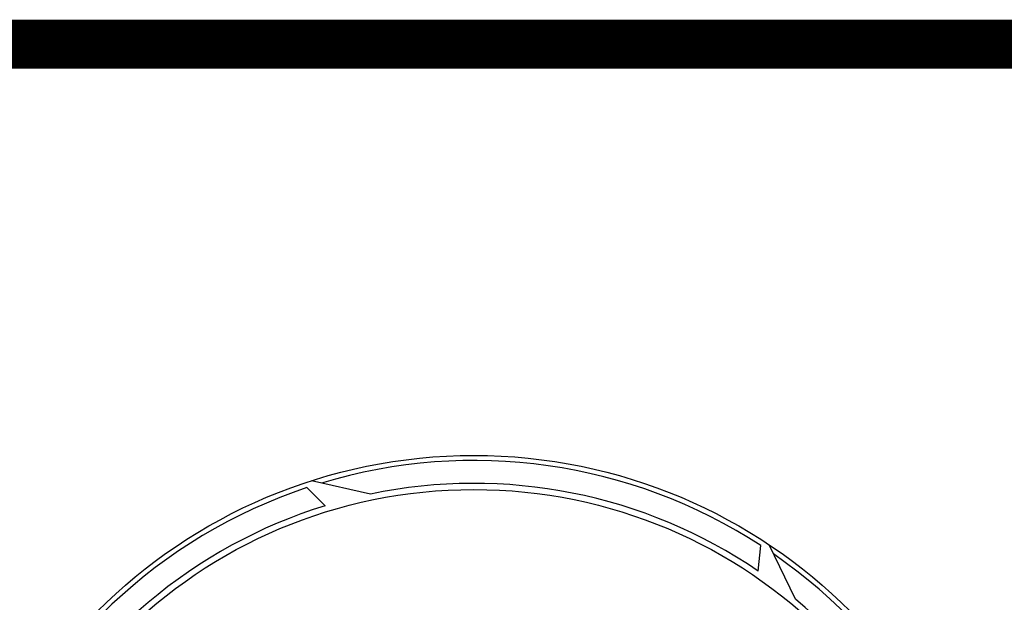
# Model space of a CAD drawing. Extents: x -0.2 to 10.7, y 0 to 7.5.
# Drawn here: x 4.9 to 5.5, y 6.5 to 6.9 of the extents above; entities that cross this region are included whole.
import ezdxf

# ---------------------------------------------------------------- set-up
doc = ezdxf.new("R2010")
doc.units = 0
doc.header["$LTSCALE"] = 12
doc.header["$MEASUREMENT"] = 0
doc.layers.get('0').update_dxf_attribs({"linetype": 'CONTINUOUS'})
doc.layers.add('PVC', color=2, linetype='CONTINUOUS')

msp = doc.modelspace()

# ---------------------------------------------------------------- linework, layer by layer
at = {"const_width": 0.032}
msp.add_lwpolyline([(0.35184, 6.8428), (8.47875, 6.8428)], dxfattribs=at)
at = {"layer": 'PVC'}
for points in [[(5.11168, 6.54857), (5.07303, 6.55722)], [(5.0821, 6.54093), (5.07009, 6.55275)], [(5.38954, 6.47979), (5.37221, 6.5154)], [(5.36513, 6.49816), (5.36688, 6.51491)]]:
    msp.add_lwpolyline(points, dxfattribs=at)
for radius in [0.34811, 0.32583]:
    msp.add_circle((5.1792, 6.22569), radius, dxfattribs=at)
for radius, start, end in [(0.34478, 57.02053, 106.79776), (0.32986, 55.69119, 101.81136), (0.34478, 108.4491, 158.22633), (0.32986, 107.11976, 153.23993), (0.34478, 5.59196, 55.36918), (0.32986, 4.26262, 50.38279)]:
    msp.add_arc((5.1792, 6.22569), radius, start, end, dxfattribs=at)

doc.saveas('drawing.dxf')
